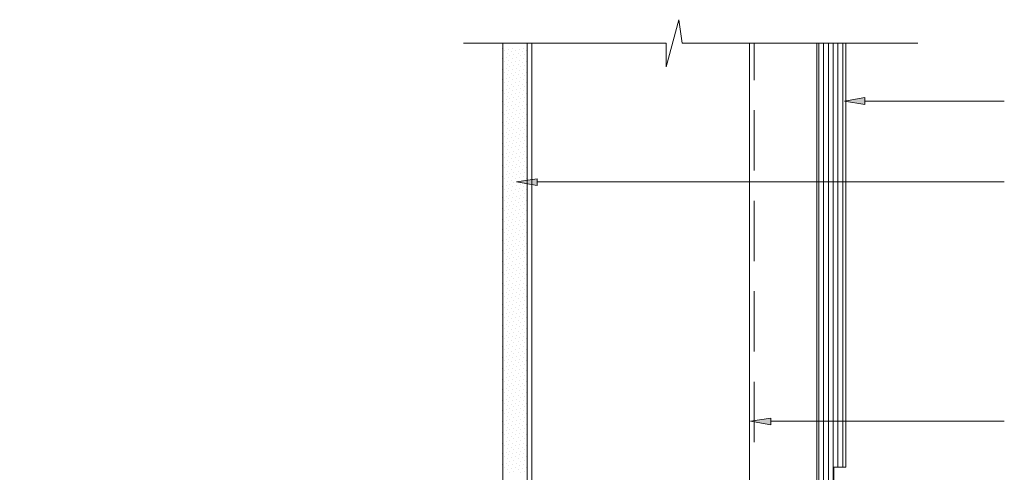
# Model space of a CAD drawing. Units: inches. Extents: x -11 to 717, y 149 to 752.
# Drawn here: x -2 to 381, y 576 to 752 of the extents above; entities that cross this region are included whole.
import ezdxf

# ---------------------------------------------------------------- set-up
doc = ezdxf.new("R2010")
doc.units = ezdxf.units.IN
doc.header["$MEASUREMENT"] = 0
doc.layers.add('Layer 2', color=7, linetype='Continuous')

msp = doc.modelspace()

# ---------------------------------------------------------------- hatches: boundary and pattern name
at = {"layer": 'Layer 2'}
h = msp.add_hatch(color=256, dxfattribs=at)
h.dxf.hatch_style = 2
h.paths.add_polyline_path([(326.94, 718.61), (326.94, 721.39), (318.99, 720)])
h = msp.add_hatch(color=256, dxfattribs=at)
h.dxf.hatch_style = 2
h.paths.add_polyline_path([(199.33, 687.2), (199.33, 689.79), (191.38, 688.59)])
h = msp.add_hatch(color=256, dxfattribs=at)
h.dxf.hatch_style = 2
h.paths.add_polyline_path([(290.37, 594.18), (290.37, 596.76), (282.42, 595.57)])

# ---------------------------------------------------------------- linework, layer by layer
at = {"layer": 'Layer 2', "lineweight": 13}
for points in [[(347.61, 742.46), (255.78, 742.46), (254.59, 751.6), (249.62, 733.32), (249.62, 742.46), (170.71, 742.46)], [(-2.03, 455.63), (282.02, 455.63), (282.02, 742.46)], [(185.78, 740.51), (185.78, 740.51)], [(188.37, 740.11), (188.37, 740.11)], [(189.96, 740.51), (189.96, 740.51)], [(192.54, 740.11), (192.54, 740.11)], [(194.13, 740.51), (194.13, 740.51)], [(197.34, 540.31), (197.34, 742.46)], [(283.81, 728.15), (283.81, 742.46)], [(309.05, 432.18), (309.05, 742.46)], [(310.84, 432.18), (310.84, 742.46)], [(312.83, 432.18), (312.83, 742.46)], [(314.62, 432.18), (314.62, 742.46)], [(316.41, 577.68), (316.41, 742.46)], [(318.39, 577.68), (318.39, 742.46)], [(185.78, 736.53), (185.78, 736.53)], [(186.18, 737.92), (186.18, 737.92)], [(186.78, 739.51), (186.78, 739.51)], [(187.38, 736.93), (187.38, 736.93)], [(187.77, 738.52), (187.77, 738.52)], [(188.37, 735.94), (188.37, 735.94)], [(188.77, 737.53), (188.77, 737.53)], [(189.36, 739.12), (189.36, 739.12)], [(189.96, 736.53), (189.96, 736.53)], [(190.36, 737.92), (190.36, 737.92)], [(190.95, 739.51), (190.95, 739.51)], [(191.35, 736.93), (191.35, 736.93)], [(191.95, 738.52), (191.95, 738.52)], [(192.54, 735.94), (192.54, 735.94)], [(192.94, 737.53), (192.94, 737.53)], [(193.54, 739.12), (193.54, 739.12)], [(194.13, 736.53), (194.13, 736.53)], [(194.53, 737.92), (194.53, 737.92)], [(195.13, 739.51), (195.13, 739.51)], [(185.78, 732.36), (185.78, 732.36)], [(186.18, 733.75), (186.18, 733.75)], [(186.78, 735.34), (186.78, 735.34)], [(187.38, 732.75), (187.38, 732.75)], [(187.77, 734.35), (187.77, 734.35)], [(188.77, 733.35), (188.77, 733.35)], [(189.36, 734.94), (189.36, 734.94)], [(189.96, 732.36), (189.96, 732.36)], [(190.36, 733.75), (190.36, 733.75)], [(190.95, 735.34), (190.95, 735.34)], [(191.35, 732.75), (191.35, 732.75)], [(191.95, 734.35), (191.95, 734.35)], [(192.94, 733.35), (192.94, 733.35)], [(193.54, 734.94), (193.54, 734.94)], [(194.13, 732.36), (194.13, 732.36)], [(194.53, 733.75), (194.53, 733.75)], [(195.13, 735.34), (195.13, 735.34)], [(185.78, 728.18), (185.78, 728.18)], [(186.18, 729.77), (186.18, 729.77)], [(186.78, 731.16), (186.78, 731.16)], [(187.38, 728.58), (187.38, 728.58)], [(187.77, 730.17), (187.77, 730.17)], [(188.37, 731.76), (188.37, 731.76)], [(188.77, 729.18), (188.77, 729.18)], [(189.36, 730.77), (189.36, 730.77)], [(189.96, 728.18), (189.96, 728.18)], [(190.36, 729.77), (190.36, 729.77)], [(190.95, 731.16), (190.95, 731.16)], [(191.35, 728.58), (191.35, 728.58)], [(191.95, 730.17), (191.95, 730.17)], [(192.54, 731.76), (192.54, 731.76)], [(192.94, 729.18), (192.94, 729.18)], [(193.54, 730.77), (193.54, 730.77)], [(194.13, 728.18), (194.13, 728.18)], [(194.53, 729.77), (194.53, 729.77)], [(195.13, 731.16), (195.13, 731.16)], [(186.18, 725.6), (186.18, 725.6)], [(186.78, 727.19), (186.78, 727.19)], [(187.38, 724.61), (187.38, 724.61)], [(187.77, 726), (187.77, 726)], [(188.37, 727.59), (188.37, 727.59)], [(188.77, 725), (188.77, 725)], [(189.36, 726.59), (189.36, 726.59)], [(190.36, 725.6), (190.36, 725.6)], [(190.95, 727.19), (190.95, 727.19)], [(191.35, 724.61), (191.35, 724.61)], [(191.95, 726), (191.95, 726)], [(192.54, 727.59), (192.54, 727.59)], [(192.94, 725), (192.94, 725)], [(193.54, 726.59), (193.54, 726.59)], [(194.53, 725.6), (194.53, 725.6)], [(195.13, 727.19), (195.13, 727.19)], [(185.78, 724.01), (185.78, 724.01)], [(186.18, 721.42), (186.18, 721.42)], [(186.78, 723.02), (186.78, 723.02)], [(187.77, 721.82), (187.77, 721.82)], [(188.37, 723.41), (188.37, 723.41)], [(188.77, 720.83), (188.77, 720.83)], [(189.36, 722.42), (189.36, 722.42)], [(189.96, 724.01), (189.96, 724.01)], [(190.36, 721.42), (190.36, 721.42)], [(190.95, 723.02), (190.95, 723.02)], [(191.95, 721.82), (191.95, 721.82)], [(192.54, 723.41), (192.54, 723.41)], [(192.94, 720.83), (192.94, 720.83)], [(193.54, 722.42), (193.54, 722.42)], [(194.13, 724.01), (194.13, 724.01)], [(194.53, 721.42), (194.53, 721.42)], [(195.13, 723.02), (195.13, 723.02)], [(185.78, 719.83), (185.78, 719.83)], [(186.18, 717.25), (186.18, 717.25)], [(186.78, 718.84), (186.78, 718.84)], [(187.38, 720.43), (187.38, 720.43)], [(187.77, 717.85), (187.77, 717.85)], [(188.37, 719.24), (188.37, 719.24)], [(188.77, 716.66), (188.77, 716.66)], [(189.36, 718.24), (189.36, 718.24)], [(189.96, 719.83), (189.96, 719.83)], [(190.36, 717.25), (190.36, 717.25)], [(190.95, 718.84), (190.95, 718.84)], [(191.35, 720.43), (191.35, 720.43)], [(191.95, 717.85), (191.95, 717.85)], [(192.54, 719.24), (192.54, 719.24)], [(192.94, 716.66), (192.94, 716.66)], [(193.54, 718.24), (193.54, 718.24)], [(194.13, 719.83), (194.13, 719.83)], [(194.53, 717.25), (194.53, 717.25)], [(195.13, 718.84), (195.13, 718.84)], [(185.78, 715.66), (185.78, 715.66)], [(186.18, 713.08), (186.18, 713.08)], [(186.78, 714.67), (186.78, 714.67)], [(187.38, 716.26), (187.38, 716.26)], [(187.77, 713.67), (187.77, 713.67)], [(188.37, 715.26), (188.37, 715.26)], [(189.36, 714.07), (189.36, 714.07)], [(189.96, 715.66), (189.96, 715.66)], [(190.36, 713.08), (190.36, 713.08)], [(190.95, 714.67), (190.95, 714.67)], [(191.35, 716.26), (191.35, 716.26)], [(191.95, 713.67), (191.95, 713.67)], [(192.54, 715.26), (192.54, 715.26)], [(193.54, 714.07), (193.54, 714.07)], [(194.13, 715.66), (194.13, 715.66)], [(194.53, 713.08), (194.53, 713.08)], [(195.13, 714.67), (195.13, 714.67)], [(283.81, 692.97), (283.81, 716.42)], [(185.78, 711.49), (185.78, 711.49)], [(186.78, 710.49), (186.78, 710.49)], [(187.38, 712.08), (187.38, 712.08)], [(187.77, 709.5), (187.77, 709.5)], [(188.37, 711.09), (188.37, 711.09)], [(188.77, 712.68), (188.77, 712.68)], [(189.36, 709.9), (189.36, 709.9)], [(189.96, 711.49), (189.96, 711.49)], [(190.95, 710.49), (190.95, 710.49)], [(191.35, 712.08), (191.35, 712.08)], [(191.95, 709.5), (191.95, 709.5)], [(192.54, 711.09), (192.54, 711.09)], [(192.94, 712.68), (192.94, 712.68)], [(193.54, 709.9), (193.54, 709.9)], [(194.13, 711.49), (194.13, 711.49)], [(195.13, 710.49), (195.13, 710.49)], [(185.78, 707.31), (185.78, 707.31)], [(186.18, 708.9), (186.18, 708.9)], [(186.78, 706.32), (186.78, 706.32)], [(187.38, 707.91), (187.38, 707.91)], [(187.77, 705.32), (187.77, 705.32)], [(188.37, 706.91), (188.37, 706.91)], [(188.77, 708.5), (188.77, 708.5)], [(189.36, 705.92), (189.36, 705.92)], [(189.96, 707.31), (189.96, 707.31)], [(190.36, 708.9), (190.36, 708.9)], [(190.95, 706.32), (190.95, 706.32)], [(191.35, 707.91), (191.35, 707.91)], [(191.95, 705.32), (191.95, 705.32)], [(192.54, 706.91), (192.54, 706.91)], [(192.94, 708.5), (192.94, 708.5)], [(193.54, 705.92), (193.54, 705.92)], [(194.13, 707.31), (194.13, 707.31)], [(194.53, 708.9), (194.53, 708.9)], [(195.13, 706.32), (195.13, 706.32)], [(185.78, 703.34), (185.78, 703.34)], [(186.18, 704.73), (186.18, 704.73)], [(186.78, 702.14), (186.78, 702.14)], [(187.38, 703.73), (187.38, 703.73)], [(188.37, 702.74), (188.37, 702.74)], [(188.77, 704.33), (188.77, 704.33)], [(189.36, 701.75), (189.36, 701.75)], [(189.96, 703.34), (189.96, 703.34)], [(190.36, 704.73), (190.36, 704.73)], [(190.95, 702.14), (190.95, 702.14)], [(191.35, 703.73), (191.35, 703.73)], [(192.54, 702.74), (192.54, 702.74)], [(192.94, 704.33), (192.94, 704.33)], [(193.54, 701.75), (193.54, 701.75)], [(194.13, 703.34), (194.13, 703.34)], [(194.53, 704.73), (194.53, 704.73)], [(195.13, 702.14), (195.13, 702.14)], [(185.78, 699.16), (185.78, 699.16)], [(186.18, 700.55), (186.18, 700.55)], [(186.78, 697.97), (186.78, 697.97)], [(187.38, 699.56), (187.38, 699.56)], [(187.77, 701.15), (187.77, 701.15)], [(188.37, 698.57), (188.37, 698.57)], [(188.77, 700.16), (188.77, 700.16)], [(189.36, 697.57), (189.36, 697.57)], [(189.96, 699.16), (189.96, 699.16)], [(190.36, 700.55), (190.36, 700.55)], [(190.95, 697.97), (190.95, 697.97)], [(191.35, 699.56), (191.35, 699.56)], [(191.95, 701.15), (191.95, 701.15)], [(192.54, 698.57), (192.54, 698.57)], [(192.94, 700.16), (192.94, 700.16)], [(193.54, 697.57), (193.54, 697.57)], [(194.13, 699.16), (194.13, 699.16)], [(194.53, 700.55), (194.53, 700.55)], [(195.13, 697.97), (195.13, 697.97)], [(185.78, 694.99), (185.78, 694.99)], [(186.18, 696.58), (186.18, 696.58)], [(186.78, 693.99), (186.78, 693.99)], [(187.38, 695.39), (187.38, 695.39)], [(187.77, 696.98), (187.77, 696.98)], [(188.37, 694.39), (188.37, 694.39)], [(188.77, 695.98), (188.77, 695.98)], [(189.96, 694.99), (189.96, 694.99)], [(190.36, 696.58), (190.36, 696.58)], [(190.95, 693.99), (190.95, 693.99)], [(191.35, 695.39), (191.35, 695.39)], [(191.95, 696.98), (191.95, 696.98)], [(192.54, 694.39), (192.54, 694.39)], [(192.94, 695.98), (192.94, 695.98)], [(194.13, 694.99), (194.13, 694.99)], [(194.53, 696.58), (194.53, 696.58)], [(195.13, 693.99), (195.13, 693.99)], [(185.78, 690.81), (185.78, 690.81)], [(186.18, 692.4), (186.18, 692.4)], [(187.38, 691.41), (187.38, 691.41)], [(187.77, 692.8), (187.77, 692.8)], [(188.37, 690.22), (188.37, 690.22)], [(188.77, 691.81), (188.77, 691.81)], [(189.36, 693.4), (189.36, 693.4)], [(189.96, 690.81), (189.96, 690.81)], [(190.36, 692.4), (190.36, 692.4)], [(191.35, 691.41), (191.35, 691.41)], [(191.95, 692.8), (191.95, 692.8)], [(192.54, 690.22), (192.54, 690.22)], [(192.94, 691.81), (192.94, 691.81)], [(193.54, 693.4), (193.54, 693.4)], [(194.13, 690.81), (194.13, 690.81)], [(194.53, 692.4), (194.53, 692.4)], [(185.78, 686.64), (185.78, 686.64)], [(186.18, 688.23), (186.18, 688.23)], [(186.78, 689.82), (186.78, 689.82)], [(187.38, 687.24), (187.38, 687.24)], [(187.77, 688.63), (187.77, 688.63)], [(188.37, 686.04), (188.37, 686.04)], [(188.77, 687.63), (188.77, 687.63)], [(189.36, 689.22), (189.36, 689.22)], [(189.96, 686.64), (189.96, 686.64)], [(190.36, 688.23), (190.36, 688.23)], [(190.95, 689.82), (190.95, 689.82)], [(191.35, 687.24), (191.35, 687.24)], [(191.95, 688.63), (191.95, 688.63)], [(192.54, 686.04), (192.54, 686.04)], [(192.94, 687.63), (192.94, 687.63)], [(193.54, 689.22), (193.54, 689.22)], [(194.13, 686.64), (194.13, 686.64)], [(194.53, 688.23), (194.53, 688.23)], [(195.13, 689.82), (195.13, 689.82)], [(185.78, 682.47), (185.78, 682.47)], [(186.18, 684.06), (186.18, 684.06)], [(186.78, 685.65), (186.78, 685.65)], [(187.38, 683.06), (187.38, 683.06)], [(187.77, 684.65), (187.77, 684.65)], [(188.77, 683.46), (188.77, 683.46)], [(189.36, 685.05), (189.36, 685.05)], [(189.96, 682.47), (189.96, 682.47)], [(190.36, 684.06), (190.36, 684.06)], [(190.95, 685.65), (190.95, 685.65)], [(191.35, 683.06), (191.35, 683.06)], [(191.95, 684.65), (191.95, 684.65)], [(192.94, 683.46), (192.94, 683.46)], [(193.54, 685.05), (193.54, 685.05)], [(194.13, 682.47), (194.13, 682.47)], [(194.53, 684.06), (194.53, 684.06)], [(195.13, 685.65), (195.13, 685.65)], [(186.18, 679.88), (186.18, 679.88)], [(186.78, 681.47), (186.78, 681.47)], [(187.38, 678.89), (187.38, 678.89)], [(187.77, 680.48), (187.77, 680.48)], [(188.37, 682.07), (188.37, 682.07)], [(188.77, 679.48), (188.77, 679.48)], [(189.36, 680.88), (189.36, 680.88)], [(190.36, 679.88), (190.36, 679.88)], [(190.95, 681.47), (190.95, 681.47)], [(191.35, 678.89), (191.35, 678.89)], [(191.95, 680.48), (191.95, 680.48)], [(192.54, 682.07), (192.54, 682.07)], [(192.94, 679.48), (192.94, 679.48)], [(193.54, 680.88), (193.54, 680.88)], [(194.53, 679.88), (194.53, 679.88)], [(195.13, 681.47), (195.13, 681.47)], [(283.81, 657.78), (283.81, 681.24)], [(185.78, 678.29), (185.78, 678.29)], [(186.18, 675.71), (186.18, 675.71)], [(186.78, 677.3), (186.78, 677.3)], [(187.38, 674.71), (187.38, 674.71)], [(187.77, 676.3), (187.77, 676.3)], [(188.37, 677.89), (188.37, 677.89)], [(188.77, 675.31), (188.77, 675.31)], [(189.36, 676.7), (189.36, 676.7)], [(189.96, 678.29), (189.96, 678.29)], [(190.36, 675.71), (190.36, 675.71)], [(190.95, 677.3), (190.95, 677.3)], [(191.35, 674.71), (191.35, 674.71)], [(191.95, 676.3), (191.95, 676.3)], [(192.54, 677.89), (192.54, 677.89)], [(192.94, 675.31), (192.94, 675.31)], [(193.54, 676.7), (193.54, 676.7)], [(194.13, 678.29), (194.13, 678.29)], [(194.53, 675.71), (194.53, 675.71)], [(195.13, 677.3), (195.13, 677.3)], [(185.78, 674.12), (185.78, 674.12)], [(186.18, 671.53), (186.18, 671.53)], [(186.78, 673.12), (186.78, 673.12)], [(187.77, 672.13), (187.77, 672.13)], [(188.37, 673.72), (188.37, 673.72)], [(188.77, 671.14), (188.77, 671.14)], [(189.36, 672.73), (189.36, 672.73)], [(189.96, 674.12), (189.96, 674.12)], [(190.36, 671.53), (190.36, 671.53)], [(190.95, 673.12), (190.95, 673.12)], [(191.95, 672.13), (191.95, 672.13)], [(192.54, 673.72), (192.54, 673.72)], [(192.94, 671.14), (192.94, 671.14)], [(193.54, 672.73), (193.54, 672.73)], [(194.13, 674.12), (194.13, 674.12)], [(194.53, 671.53), (194.53, 671.53)], [(195.13, 673.12), (195.13, 673.12)], [(185.78, 670.14), (185.78, 670.14)], [(186.18, 667.36), (186.18, 667.36)], [(186.78, 668.95), (186.78, 668.95)], [(187.38, 670.54), (187.38, 670.54)], [(187.77, 667.95), (187.77, 667.95)], [(188.37, 669.54), (188.37, 669.54)], [(188.77, 666.96), (188.77, 666.96)], [(189.36, 668.55), (189.36, 668.55)], [(189.96, 670.14), (189.96, 670.14)], [(190.36, 667.36), (190.36, 667.36)], [(190.95, 668.95), (190.95, 668.95)], [(191.35, 670.54), (191.35, 670.54)], [(191.95, 667.95), (191.95, 667.95)], [(192.54, 669.54), (192.54, 669.54)], [(192.94, 666.96), (192.94, 666.96)], [(193.54, 668.55), (193.54, 668.55)], [(194.13, 670.14), (194.13, 670.14)], [(194.53, 667.36), (194.53, 667.36)], [(195.13, 668.95), (195.13, 668.95)], [(185.78, 665.97), (185.78, 665.97)], [(186.18, 663.38), (186.18, 663.38)], [(186.78, 664.77), (186.78, 664.77)], [(187.38, 666.36), (187.38, 666.36)], [(187.77, 663.78), (187.77, 663.78)], [(188.37, 665.37), (188.37, 665.37)], [(189.36, 664.38), (189.36, 664.38)], [(189.96, 665.97), (189.96, 665.97)], [(190.36, 663.38), (190.36, 663.38)], [(190.95, 664.77), (190.95, 664.77)], [(191.35, 666.36), (191.35, 666.36)], [(191.95, 663.78), (191.95, 663.78)], [(192.54, 665.37), (192.54, 665.37)], [(193.54, 664.38), (193.54, 664.38)], [(194.13, 665.97), (194.13, 665.97)], [(194.53, 663.38), (194.53, 663.38)], [(195.13, 664.77), (195.13, 664.77)], [(185.78, 661.79), (185.78, 661.79)], [(186.18, 659.21), (186.18, 659.21)], [(186.78, 660.8), (186.78, 660.8)], [(187.38, 662.19), (187.38, 662.19)], [(187.77, 659.61), (187.77, 659.61)], [(188.37, 661.2), (188.37, 661.2)], [(188.77, 662.79), (188.77, 662.79)], [(189.36, 660.2), (189.36, 660.2)], [(189.96, 661.79), (189.96, 661.79)], [(190.36, 659.21), (190.36, 659.21)], [(190.95, 660.8), (190.95, 660.8)], [(191.35, 662.19), (191.35, 662.19)], [(191.95, 659.61), (191.95, 659.61)], [(192.54, 661.2), (192.54, 661.2)], [(192.94, 662.79), (192.94, 662.79)], [(193.54, 660.2), (193.54, 660.2)], [(194.13, 661.79), (194.13, 661.79)], [(194.53, 659.21), (194.53, 659.21)], [(195.13, 660.8), (195.13, 660.8)], [(185.78, 657.62), (185.78, 657.62)], [(186.78, 656.63), (186.78, 656.63)], [(187.38, 658.22), (187.38, 658.22)], [(187.77, 655.43), (187.77, 655.43)], [(188.37, 657.02), (188.37, 657.02)], [(188.77, 658.61), (188.77, 658.61)], [(189.36, 656.03), (189.36, 656.03)], [(189.96, 657.62), (189.96, 657.62)], [(190.95, 656.63), (190.95, 656.63)], [(191.35, 658.22), (191.35, 658.22)], [(191.95, 655.43), (191.95, 655.43)], [(192.54, 657.02), (192.54, 657.02)], [(192.94, 658.61), (192.94, 658.61)], [(193.54, 656.03), (193.54, 656.03)], [(194.13, 657.62), (194.13, 657.62)], [(195.13, 656.63), (195.13, 656.63)], [(185.78, 653.44), (185.78, 653.44)], [(186.18, 655.03), (186.18, 655.03)], [(186.78, 652.45), (186.78, 652.45)], [(187.38, 654.04), (187.38, 654.04)], [(188.37, 652.85), (188.37, 652.85)], [(188.77, 654.44), (188.77, 654.44)], [(189.36, 651.85), (189.36, 651.85)], [(189.96, 653.44), (189.96, 653.44)], [(190.36, 655.03), (190.36, 655.03)], [(190.95, 652.45), (190.95, 652.45)], [(191.35, 654.04), (191.35, 654.04)], [(192.54, 652.85), (192.54, 652.85)], [(192.94, 654.44), (192.94, 654.44)], [(193.54, 651.85), (193.54, 651.85)], [(194.13, 653.44), (194.13, 653.44)], [(194.53, 655.03), (194.53, 655.03)], [(195.13, 652.45), (195.13, 652.45)], [(185.78, 649.27), (185.78, 649.27)], [(186.18, 650.86), (186.18, 650.86)], [(186.78, 648.28), (186.78, 648.28)], [(187.38, 649.87), (187.38, 649.87)], [(187.77, 651.46), (187.77, 651.46)], [(188.37, 648.87), (188.37, 648.87)], [(188.77, 650.26), (188.77, 650.26)], [(189.36, 647.68), (189.36, 647.68)], [(189.96, 649.27), (189.96, 649.27)], [(190.36, 650.86), (190.36, 650.86)], [(190.95, 648.28), (190.95, 648.28)], [(191.35, 649.87), (191.35, 649.87)], [(191.95, 651.46), (191.95, 651.46)], [(192.54, 648.87), (192.54, 648.87)], [(192.94, 650.26), (192.94, 650.26)], [(193.54, 647.68), (193.54, 647.68)], [(194.13, 649.27), (194.13, 649.27)], [(194.53, 650.86), (194.53, 650.86)], [(195.13, 648.28), (195.13, 648.28)], [(185.78, 645.1), (185.78, 645.1)], [(186.18, 646.69), (186.18, 646.69)], [(186.78, 644.1), (186.78, 644.1)], [(187.38, 645.69), (187.38, 645.69)], [(187.77, 647.28), (187.77, 647.28)], [(188.37, 644.7), (188.37, 644.7)], [(188.77, 646.29), (188.77, 646.29)], [(189.96, 645.1), (189.96, 645.1)], [(190.36, 646.69), (190.36, 646.69)], [(190.95, 644.1), (190.95, 644.1)], [(191.35, 645.69), (191.35, 645.69)], [(191.95, 647.28), (191.95, 647.28)], [(192.54, 644.7), (192.54, 644.7)], [(192.94, 646.29), (192.94, 646.29)], [(194.13, 645.1), (194.13, 645.1)], [(194.53, 646.69), (194.53, 646.69)], [(195.13, 644.1), (195.13, 644.1)], [(283.81, 622.6), (283.81, 646.06)], [(185.78, 640.92), (185.78, 640.92)], [(186.18, 642.51), (186.18, 642.51)], [(187.38, 641.52), (187.38, 641.52)], [(187.77, 643.11), (187.77, 643.11)], [(188.37, 640.52), (188.37, 640.52)], [(188.77, 642.11), (188.77, 642.11)], [(189.36, 643.51), (189.36, 643.51)], [(189.96, 640.92), (189.96, 640.92)], [(190.36, 642.51), (190.36, 642.51)], [(191.35, 641.52), (191.35, 641.52)], [(191.95, 643.11), (191.95, 643.11)], [(192.54, 640.52), (192.54, 640.52)], [(192.94, 642.11), (192.94, 642.11)], [(193.54, 643.51), (193.54, 643.51)], [(194.13, 640.92), (194.13, 640.92)], [(194.53, 642.51), (194.53, 642.51)], [(185.78, 636.95), (185.78, 636.95)], [(186.18, 638.34), (186.18, 638.34)], [(186.78, 639.93), (186.78, 639.93)], [(187.38, 637.34), (187.38, 637.34)], [(187.77, 638.93), (187.77, 638.93)], [(188.37, 636.35), (188.37, 636.35)], [(188.77, 637.94), (188.77, 637.94)], [(189.36, 639.53), (189.36, 639.53)], [(189.96, 636.95), (189.96, 636.95)], [(190.36, 638.34), (190.36, 638.34)], [(190.95, 639.93), (190.95, 639.93)], [(191.35, 637.34), (191.35, 637.34)], [(191.95, 638.93), (191.95, 638.93)], [(192.54, 636.35), (192.54, 636.35)], [(192.94, 637.94), (192.94, 637.94)], [(193.54, 639.53), (193.54, 639.53)], [(194.13, 636.95), (194.13, 636.95)], [(194.53, 638.34), (194.53, 638.34)], [(195.13, 639.93), (195.13, 639.93)], [(185.78, 632.77), (185.78, 632.77)], [(186.18, 634.36), (186.18, 634.36)], [(186.78, 635.75), (186.78, 635.75)], [(187.38, 633.17), (187.38, 633.17)], [(187.77, 634.76), (187.77, 634.76)], [(188.77, 633.77), (188.77, 633.77)], [(189.36, 635.36), (189.36, 635.36)], [(189.96, 632.77), (189.96, 632.77)], [(190.36, 634.36), (190.36, 634.36)], [(190.95, 635.75), (190.95, 635.75)], [(191.35, 633.17), (191.35, 633.17)], [(191.95, 634.76), (191.95, 634.76)], [(192.94, 633.77), (192.94, 633.77)], [(193.54, 635.36), (193.54, 635.36)], [(194.13, 632.77), (194.13, 632.77)], [(194.53, 634.36), (194.53, 634.36)], [(195.13, 635.75), (195.13, 635.75)], [(185.78, 628.6), (185.78, 628.6)], [(186.18, 630.19), (186.18, 630.19)], [(186.78, 631.58), (186.78, 631.58)], [(187.38, 629), (187.38, 629)], [(187.77, 630.59), (187.77, 630.59)], [(188.37, 632.18), (188.37, 632.18)], [(188.77, 629.59), (188.77, 629.59)], [(189.36, 631.18), (189.36, 631.18)], [(189.96, 628.6), (189.96, 628.6)], [(190.36, 630.19), (190.36, 630.19)], [(190.95, 631.58), (190.95, 631.58)], [(191.35, 629), (191.35, 629)], [(191.95, 630.59), (191.95, 630.59)], [(192.54, 632.18), (192.54, 632.18)], [(192.94, 629.59), (192.94, 629.59)], [(193.54, 631.18), (193.54, 631.18)], [(194.13, 628.6), (194.13, 628.6)], [(194.53, 630.19), (194.53, 630.19)], [(195.13, 631.58), (195.13, 631.58)], [(186.18, 626.01), (186.18, 626.01)], [(186.78, 627.6), (186.78, 627.6)], [(187.38, 625.02), (187.38, 625.02)], [(187.77, 626.41), (187.77, 626.41)], [(188.37, 628), (188.37, 628)], [(188.77, 625.42), (188.77, 625.42)], [(189.36, 627.01), (189.36, 627.01)], [(190.36, 626.01), (190.36, 626.01)], [(190.95, 627.6), (190.95, 627.6)], [(191.35, 625.02), (191.35, 625.02)], [(191.95, 626.41), (191.95, 626.41)], [(192.54, 628), (192.54, 628)], [(192.94, 625.42), (192.94, 625.42)], [(193.54, 627.01), (193.54, 627.01)], [(194.53, 626.01), (194.53, 626.01)], [(195.13, 627.6), (195.13, 627.6)], [(185.78, 624.42), (185.78, 624.42)], [(186.18, 621.84), (186.18, 621.84)], [(186.78, 623.43), (186.78, 623.43)], [(187.38, 620.85), (187.38, 620.85)], [(187.77, 622.24), (187.77, 622.24)], [(188.37, 623.83), (188.37, 623.83)], [(188.77, 621.24), (188.77, 621.24)], [(189.36, 622.83), (189.36, 622.83)], [(189.96, 624.42), (189.96, 624.42)], [(190.36, 621.84), (190.36, 621.84)], [(190.95, 623.43), (190.95, 623.43)], [(191.35, 620.85), (191.35, 620.85)], [(191.95, 622.24), (191.95, 622.24)], [(192.54, 623.83), (192.54, 623.83)], [(192.94, 621.24), (192.94, 621.24)], [(193.54, 622.83), (193.54, 622.83)], [(194.13, 624.42), (194.13, 624.42)], [(194.53, 621.84), (194.53, 621.84)], [(195.13, 623.43), (195.13, 623.43)], [(185.78, 620.25), (185.78, 620.25)], [(186.18, 617.67), (186.18, 617.67)], [(186.78, 619.25), (186.78, 619.25)], [(187.77, 618.26), (187.77, 618.26)], [(188.37, 619.65), (188.37, 619.65)], [(188.77, 617.07), (188.77, 617.07)], [(189.36, 618.66), (189.36, 618.66)], [(189.96, 620.25), (189.96, 620.25)], [(190.36, 617.67), (190.36, 617.67)], [(190.95, 619.25), (190.95, 619.25)], [(191.95, 618.26), (191.95, 618.26)], [(192.54, 619.65), (192.54, 619.65)], [(192.94, 617.07), (192.94, 617.07)], [(193.54, 618.66), (193.54, 618.66)], [(194.13, 620.25), (194.13, 620.25)], [(194.53, 617.67), (194.53, 617.67)], [(195.13, 619.25), (195.13, 619.25)], [(185.78, 616.07), (185.78, 616.07)], [(186.18, 613.49), (186.18, 613.49)], [(186.78, 615.08), (186.78, 615.08)], [(187.38, 616.67), (187.38, 616.67)], [(187.77, 614.09), (187.77, 614.09)], [(188.37, 615.68), (188.37, 615.68)], [(189.36, 614.49), (189.36, 614.49)], [(189.96, 616.07), (189.96, 616.07)], [(190.36, 613.49), (190.36, 613.49)], [(190.95, 615.08), (190.95, 615.08)], [(191.35, 616.67), (191.35, 616.67)], [(191.95, 614.09), (191.95, 614.09)], [(192.54, 615.68), (192.54, 615.68)], [(193.54, 614.49), (193.54, 614.49)], [(194.13, 616.07), (194.13, 616.07)], [(194.53, 613.49), (194.53, 613.49)], [(195.13, 615.08), (195.13, 615.08)], [(185.78, 611.9), (185.78, 611.9)], [(186.78, 610.91), (186.78, 610.91)], [(187.38, 612.5), (187.38, 612.5)], [(187.77, 609.91), (187.77, 609.91)], [(188.37, 611.5), (188.37, 611.5)], [(188.77, 613.09), (188.77, 613.09)], [(189.36, 610.31), (189.36, 610.31)], [(189.96, 611.9), (189.96, 611.9)], [(190.95, 610.91), (190.95, 610.91)], [(191.35, 612.5), (191.35, 612.5)], [(191.95, 609.91), (191.95, 609.91)], [(192.54, 611.5), (192.54, 611.5)], [(192.94, 613.09), (192.94, 613.09)], [(193.54, 610.31), (193.54, 610.31)], [(194.13, 611.9), (194.13, 611.9)], [(195.13, 610.91), (195.13, 610.91)], [(283.81, 587.42), (283.81, 610.87)], [(185.78, 607.73), (185.78, 607.73)], [(186.18, 609.32), (186.18, 609.32)], [(186.78, 606.73), (186.78, 606.73)], [(187.38, 608.32), (187.38, 608.32)], [(187.77, 605.74), (187.77, 605.74)], [(188.37, 607.33), (188.37, 607.33)], [(188.77, 608.92), (188.77, 608.92)], [(189.36, 606.34), (189.36, 606.34)], [(189.96, 607.73), (189.96, 607.73)], [(190.36, 609.32), (190.36, 609.32)], [(190.95, 606.73), (190.95, 606.73)], [(191.35, 608.32), (191.35, 608.32)], [(191.95, 605.74), (191.95, 605.74)], [(192.54, 607.33), (192.54, 607.33)], [(192.94, 608.92), (192.94, 608.92)], [(193.54, 606.34), (193.54, 606.34)], [(194.13, 607.73), (194.13, 607.73)], [(194.53, 609.32), (194.53, 609.32)], [(195.13, 606.73), (195.13, 606.73)], [(185.78, 603.75), (185.78, 603.75)], [(186.18, 605.14), (186.18, 605.14)], [(186.78, 602.56), (186.78, 602.56)], [(187.38, 604.15), (187.38, 604.15)], [(188.37, 603.16), (188.37, 603.16)], [(188.77, 604.75), (188.77, 604.75)], [(189.36, 602.16), (189.36, 602.16)], [(189.96, 603.75), (189.96, 603.75)], [(190.36, 605.14), (190.36, 605.14)], [(190.95, 602.56), (190.95, 602.56)], [(191.35, 604.15), (191.35, 604.15)], [(192.54, 603.16), (192.54, 603.16)], [(192.94, 604.75), (192.94, 604.75)], [(193.54, 602.16), (193.54, 602.16)], [(194.13, 603.75), (194.13, 603.75)], [(194.53, 605.14), (194.53, 605.14)], [(195.13, 602.56), (195.13, 602.56)], [(185.78, 599.58), (185.78, 599.58)], [(186.18, 601.17), (186.18, 601.17)], [(186.78, 598.38), (186.78, 598.38)], [(187.38, 599.97), (187.38, 599.97)], [(187.77, 601.57), (187.77, 601.57)], [(188.37, 598.98), (188.37, 598.98)], [(188.77, 600.57), (188.77, 600.57)], [(189.36, 597.99), (189.36, 597.99)], [(189.96, 599.58), (189.96, 599.58)], [(190.36, 601.17), (190.36, 601.17)], [(190.95, 598.38), (190.95, 598.38)], [(191.35, 599.97), (191.35, 599.97)], [(191.95, 601.57), (191.95, 601.57)], [(192.54, 598.98), (192.54, 598.98)], [(192.94, 600.57), (192.94, 600.57)], [(193.54, 597.99), (193.54, 597.99)], [(194.13, 599.58), (194.13, 599.58)], [(194.53, 601.17), (194.53, 601.17)], [(195.13, 598.38), (195.13, 598.38)], [(185.78, 595.4), (185.78, 595.4)], [(186.18, 596.99), (186.18, 596.99)], [(186.78, 594.41), (186.78, 594.41)], [(187.38, 595.8), (187.38, 595.8)], [(187.77, 597.39), (187.77, 597.39)], [(188.37, 594.81), (188.37, 594.81)], [(188.77, 596.4), (188.77, 596.4)], [(189.96, 595.4), (189.96, 595.4)], [(190.36, 596.99), (190.36, 596.99)], [(190.95, 594.41), (190.95, 594.41)], [(191.35, 595.8), (191.35, 595.8)], [(191.95, 597.39), (191.95, 597.39)], [(192.54, 594.81), (192.54, 594.81)], [(192.94, 596.4), (192.94, 596.4)], [(194.13, 595.4), (194.13, 595.4)], [(194.53, 596.99), (194.53, 596.99)], [(195.13, 594.41), (195.13, 594.41)], [(185.78, 591.23), (185.78, 591.23)], [(186.18, 592.82), (186.18, 592.82)], [(186.78, 590.23), (186.78, 590.23)], [(187.38, 591.82), (187.38, 591.82)], [(187.77, 593.22), (187.77, 593.22)], [(188.37, 590.63), (188.37, 590.63)], [(188.77, 592.22), (188.77, 592.22)], [(189.36, 593.81), (189.36, 593.81)], [(189.96, 591.23), (189.96, 591.23)], [(190.36, 592.82), (190.36, 592.82)], [(190.95, 590.23), (190.95, 590.23)], [(191.35, 591.82), (191.35, 591.82)], [(191.95, 593.22), (191.95, 593.22)], [(192.54, 590.63), (192.54, 590.63)], [(192.94, 592.22), (192.94, 592.22)], [(193.54, 593.81), (193.54, 593.81)], [(194.13, 591.23), (194.13, 591.23)], [(194.53, 592.82), (194.53, 592.82)], [(195.13, 590.23), (195.13, 590.23)], [(185.78, 587.05), (185.78, 587.05)], [(186.18, 588.65), (186.18, 588.65)], [(187.38, 587.65), (187.38, 587.65)], [(187.77, 589.04), (187.77, 589.04)], [(188.37, 586.46), (188.37, 586.46)], [(188.77, 588.05), (188.77, 588.05)], [(189.36, 589.64), (189.36, 589.64)], [(189.96, 587.05), (189.96, 587.05)], [(190.36, 588.65), (190.36, 588.65)], [(191.35, 587.65), (191.35, 587.65)], [(191.95, 589.04), (191.95, 589.04)], [(192.54, 586.46), (192.54, 586.46)], [(192.94, 588.05), (192.94, 588.05)], [(193.54, 589.64), (193.54, 589.64)], [(194.13, 587.05), (194.13, 587.05)], [(194.53, 588.65), (194.53, 588.65)], [(185.78, 582.88), (185.78, 582.88)], [(186.18, 584.47), (186.18, 584.47)], [(186.78, 586.06), (186.78, 586.06)], [(187.38, 583.48), (187.38, 583.48)], [(187.77, 585.07), (187.77, 585.07)], [(188.77, 583.87), (188.77, 583.87)], [(189.36, 585.46), (189.36, 585.46)], [(189.96, 582.88), (189.96, 582.88)], [(190.36, 584.47), (190.36, 584.47)], [(190.95, 586.06), (190.95, 586.06)], [(191.35, 583.48), (191.35, 583.48)], [(191.95, 585.07), (191.95, 585.07)], [(192.94, 583.87), (192.94, 583.87)], [(193.54, 585.46), (193.54, 585.46)], [(194.13, 582.88), (194.13, 582.88)], [(194.53, 584.47), (194.53, 584.47)], [(195.13, 586.06), (195.13, 586.06)], [(185.78, 578.71), (185.78, 578.71)], [(186.18, 580.3), (186.18, 580.3)], [(186.78, 581.89), (186.78, 581.89)], [(187.38, 579.3), (187.38, 579.3)], [(187.77, 580.89), (187.77, 580.89)], [(188.37, 582.48), (188.37, 582.48)], [(188.77, 579.9), (188.77, 579.9)], [(189.36, 581.29), (189.36, 581.29)], [(189.96, 578.71), (189.96, 578.71)], [(190.36, 580.3), (190.36, 580.3)], [(190.95, 581.89), (190.95, 581.89)], [(191.35, 579.3), (191.35, 579.3)], [(191.95, 580.89), (191.95, 580.89)], [(192.54, 582.48), (192.54, 582.48)], [(192.94, 579.9), (192.94, 579.9)], [(193.54, 581.29), (193.54, 581.29)], [(194.13, 578.71), (194.13, 578.71)], [(194.53, 580.3), (194.53, 580.3)], [(195.13, 581.89), (195.13, 581.89)], [(186.18, 576.12), (186.18, 576.12)], [(186.78, 577.71), (186.78, 577.71)], [(187.77, 576.72), (187.77, 576.72)], [(188.37, 578.31), (188.37, 578.31)], [(188.77, 575.72), (188.77, 575.72)], [(189.36, 577.12), (189.36, 577.12)], [(190.36, 576.12), (190.36, 576.12)], [(190.95, 577.71), (190.95, 577.71)], [(191.95, 576.72), (191.95, 576.72)], [(192.54, 578.31), (192.54, 578.31)], [(192.94, 575.72), (192.94, 575.72)], [(193.54, 577.12), (193.54, 577.12)], [(194.53, 576.12), (194.53, 576.12)], [(195.13, 577.71), (195.13, 577.71)]]:
    msp.add_lwpolyline(points, dxfattribs=at)
at = {"layer": 'Layer 2', "lineweight": 18}
for points in [[(186.01, 742.46), (186.01, 551.44)], [(195.55, 742.46), (195.55, 542.1)], [(319.59, 742.46), (319.59, 577.68), (314.82, 577.68), (314.82, 568.34), (319.59, 568.34), (319.59, 432.18), (308.26, 432.18), (308.26, 742.46)], [(381.21, 720), (326.94, 720)], [(381.21, 688.59), (199.33, 688.59)], [(381.21, 595.57), (290.37, 595.57)]]:
    msp.add_lwpolyline(points, dxfattribs=at)
at = {"layer": 'Layer 2', "lineweight": 0}
for points in [[(326.94, 718.61), (326.94, 721.39), (318.99, 720), (326.94, 718.61)], [(326.94, 718.61), (326.94, 721.39), (318.99, 720), (326.94, 718.61)], [(199.33, 687.2), (199.33, 689.79), (191.38, 688.59), (199.33, 687.2)], [(199.33, 687.2), (199.33, 689.79), (191.38, 688.59), (199.33, 687.2)], [(290.37, 594.18), (290.37, 596.76), (282.42, 595.57), (290.37, 594.18)], [(290.37, 594.18), (290.37, 596.76), (282.42, 595.57), (290.37, 594.18)]]:
    msp.add_lwpolyline(points, dxfattribs=at)

doc.saveas('drawing.dxf')
